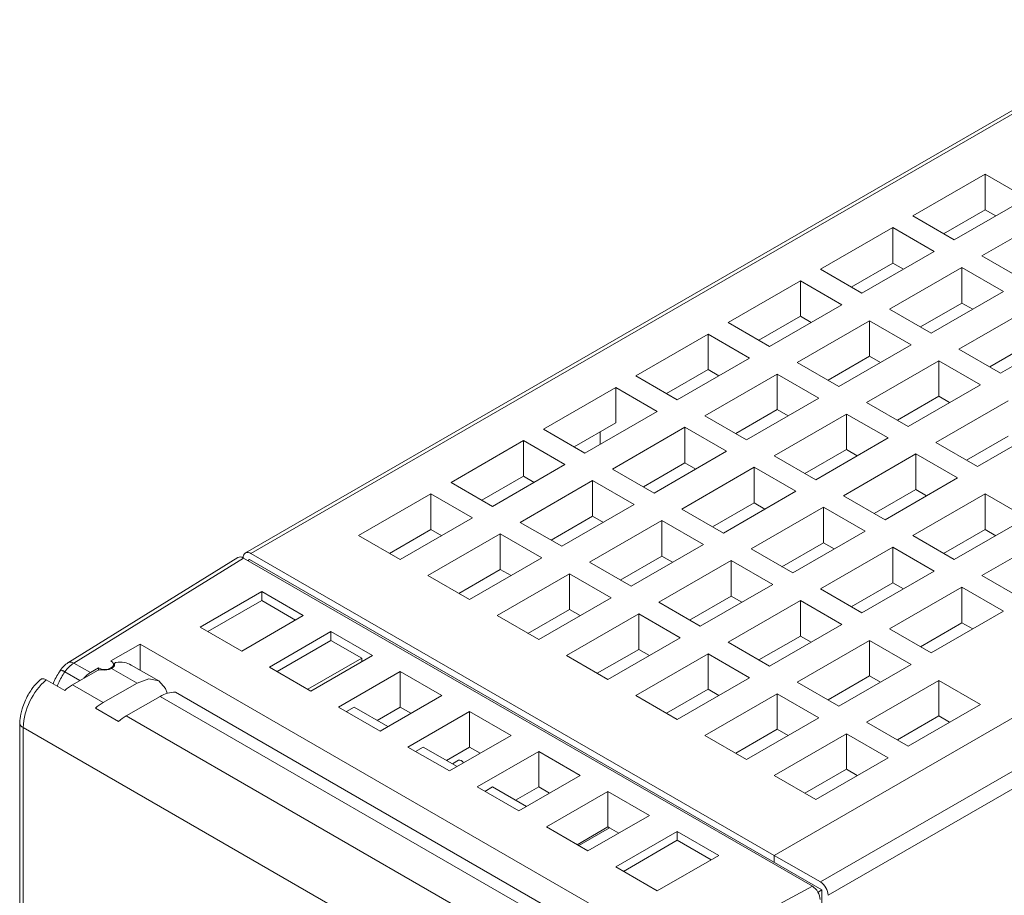
# Model space of a CAD drawing. Units: millimetres. Extents: x 270 to 406, y 83 to 192.
# Drawn here: x 344 to 353, y 176 to 184 of the extents above; entities that cross this region are included whole.
import ezdxf

# ---------------------------------------------------------------- set-up
doc = ezdxf.new("R2010")
doc.units = ezdxf.units.MM

msp = doc.modelspace()

# ---------------------------------------------------------------- linework, layer by layer
at = {"color": 7, "linetype": 'Continuous', "lineweight": 15}
for p, q in [((354.2251, 184.0918), (345.7336, 179.1897)), ((345.7836, 179.1848), (354.2751, 184.0868)), ((351.8647, 182.2871), (352.5294, 182.6708)), ((352.5294, 182.6708), (352.9113, 182.4504)), ((352.5294, 182.3442), (352.5294, 182.6708)), ((352.9113, 182.4504), (352.2466, 182.0667)), ((352.1476, 182.1238), (352.5294, 182.3442)), ((352.5011, 181.9197), (353.1658, 182.3034)), ((352.5294, 182.3442), (352.6284, 182.2871)), ((352.2466, 182.0667), (351.8647, 182.2871)), ((351.0162, 181.7973), (351.6809, 182.181)), ((351.6809, 182.181), (352.0627, 181.9606)), ((351.6809, 181.8544), (351.6809, 182.181)), ((352.0627, 181.9606), (351.3981, 181.5768)), ((350.592, 176.409), (360.0813, 181.8871)), ((351.2991, 181.634), (351.6809, 181.8544)), ((351.6809, 181.8544), (351.7798, 181.7972)), ((352.883, 181.6993), (352.5011, 181.9197)), ((351.3981, 181.5768), (351.0162, 181.7973)), ((351.6526, 181.4299), (352.3173, 181.8136)), ((352.3173, 181.8136), (352.6991, 181.5932)), ((352.3173, 181.487), (352.3173, 181.8136)), ((350.1677, 181.3074), (350.8324, 181.6911)), ((350.8324, 181.6911), (351.2142, 181.4707)), ((350.8324, 181.3645), (350.8324, 181.6911)), ((352.6991, 181.5932), (352.0345, 181.2095)), ((351.2142, 181.4707), (350.5495, 181.087)), ((352.0345, 181.2095), (351.6526, 181.4299)), ((351.9355, 181.2666), (352.3173, 181.487)), ((352.289, 181.0625), (352.9537, 181.4462)), ((352.3173, 181.487), (352.4162, 181.4299)), ((350.5495, 181.087), (350.1677, 181.3074)), ((350.4506, 181.1441), (350.8324, 181.3645)), ((350.8041, 180.94), (351.4688, 181.3238)), ((350.8324, 181.3645), (350.9313, 181.3074)), ((351.4688, 181.3238), (351.8506, 181.1033)), ((351.4688, 180.9971), (351.4688, 181.3238)), ((353.3355, 181.2258), (352.6708, 180.8421)), ((349.3192, 180.8176), (349.9838, 181.2013)), ((349.9838, 181.2013), (350.3657, 180.9809)), ((349.9838, 180.8747), (349.9838, 181.2013)), ((351.8506, 181.1033), (351.1859, 180.7196)), ((352.6708, 180.8421), (352.289, 181.0625)), ((352.5719, 180.8992), (352.9537, 181.1196)), ((350.3657, 180.9809), (349.701, 180.5972)), ((351.087, 180.7767), (351.4688, 180.9971)), ((351.4405, 180.5727), (352.1052, 180.9564)), ((351.4688, 180.9971), (351.5677, 180.94)), ((352.1052, 180.9564), (352.487, 180.7359)), ((352.1052, 180.9564), (352.1052, 180.6298)), ((349.6021, 180.6543), (349.9838, 180.8747)), ((349.9838, 180.8747), (350.0828, 180.8176)), ((351.1859, 180.7196), (350.8041, 180.94)), ((349.701, 180.5972), (349.3192, 180.8176)), ((349.9556, 180.4502), (350.6202, 180.8339)), ((350.6202, 180.8339), (351.0021, 180.6135)), ((350.6202, 180.5073), (350.6202, 180.8339)), ((348.4706, 180.3277), (349.1353, 180.7115)), ((349.1353, 180.7115), (349.5172, 180.491)), ((349.1353, 180.3848), (349.1353, 180.7115)), ((352.487, 180.7359), (351.8223, 180.3522)), ((351.0021, 180.6135), (350.3374, 180.2298)), ((351.7234, 180.4094), (352.1052, 180.6298)), ((352.0769, 180.2053), (352.7416, 180.589)), ((352.1052, 180.6298), (352.2041, 180.5726)), ((350.2384, 180.2869), (350.6202, 180.5073)), ((350.6202, 180.5073), (350.7192, 180.4502)), ((351.8223, 180.3522), (351.4405, 180.5727)), ((349.5172, 180.491), (348.8525, 180.1073)), ((350.3374, 180.2298), (349.9556, 180.4502)), ((350.592, 180.0828), (351.2566, 180.4665)), ((351.2566, 180.4665), (351.6385, 180.2461)), ((351.2566, 180.4665), (351.2566, 180.1399)), ((348.8525, 180.1073), (348.4706, 180.3277)), ((348.7535, 180.1644), (349.1353, 180.3848)), ((349.107, 179.9604), (349.7717, 180.3441)), ((349.7717, 180.3441), (350.1535, 180.1236)), ((349.7717, 180.0175), (349.7717, 180.3441)), ((353.1234, 180.3686), (352.4587, 179.9849)), ((347.6221, 179.8379), (348.2868, 180.2216)), ((348.2868, 180.2216), (348.6686, 180.0012)), ((348.2868, 179.895), (348.2868, 180.2216)), ((348.9939, 180.189), (348.9939, 180.3032)), ((351.6385, 180.2461), (350.9738, 179.8624)), ((352.3598, 180.042), (352.7416, 180.2624)), ((350.8748, 179.9195), (351.2566, 180.1399)), ((351.2566, 180.1399), (351.3556, 180.0828)), ((352.4587, 179.9849), (352.0769, 180.2053)), ((350.1535, 180.1236), (349.4889, 179.7399)), ((350.9738, 179.8624), (350.592, 180.0828)), ((351.2283, 179.7154), (351.893, 180.0991)), ((351.893, 180.0991), (352.2749, 179.8787)), ((351.893, 180.0991), (351.893, 179.7725)), ((348.6686, 180.0012), (348.0039, 179.6175)), ((349.4889, 179.7399), (349.107, 179.9604)), ((349.3899, 179.797), (349.7717, 180.0175)), ((349.7434, 179.593), (350.4081, 179.9767)), ((349.7717, 180.0175), (349.8707, 179.9603)), ((350.4081, 179.9767), (350.7899, 179.7563)), ((350.4081, 179.9767), (350.4081, 179.6501)), ((347.905, 179.6746), (348.2868, 179.895)), ((348.2868, 179.895), (348.3857, 179.8379)), ((352.2749, 179.8787), (351.6102, 179.495)), ((348.0039, 179.6175), (347.6221, 179.8379)), ((348.2585, 179.4705), (348.9232, 179.8542)), ((348.9232, 179.8542), (349.305, 179.6338)), ((348.9232, 179.5276), (348.9232, 179.8542)), ((351.5112, 179.5521), (351.893, 179.7725)), ((351.893, 179.7725), (351.992, 179.7154)), ((346.7736, 179.3481), (347.4383, 179.7318)), ((347.4383, 179.7318), (347.8201, 179.5113)), ((347.4383, 179.4051), (347.4383, 179.7318)), ((350.7899, 179.7563), (350.1253, 179.3725)), ((351.6102, 179.495), (351.2283, 179.7154)), ((351.8647, 179.3481), (352.5294, 179.7318)), ((352.5294, 179.7318), (352.9113, 179.5113)), ((352.5294, 179.7318), (352.5294, 179.4051)), ((349.305, 179.6338), (348.6403, 179.2501)), ((350.1253, 179.3725), (349.7434, 179.593)), ((350.0263, 179.4297), (350.4081, 179.6501)), ((350.3798, 179.2256), (351.0445, 179.6093)), ((350.4081, 179.6501), (350.5071, 179.5929)), ((351.0445, 179.6093), (351.4263, 179.3889)), ((351.0445, 179.6093), (351.0445, 179.2827)), ((347.8201, 179.5113), (347.1554, 179.1276)), ((348.5414, 179.3072), (348.9232, 179.5276)), ((348.9232, 179.5276), (349.0221, 179.4705)), ((352.9113, 179.5113), (352.2466, 179.1276)), ((348.6403, 179.2501), (348.2585, 179.4705)), ((348.8949, 179.1031), (349.5596, 179.4868)), ((349.5596, 179.4868), (349.9414, 179.2664)), ((349.5596, 179.4868), (349.5596, 179.1602)), ((347.1554, 179.1276), (346.7736, 179.3481)), ((347.0565, 179.1847), (347.4383, 179.4051)), ((347.41, 178.9807), (348.0747, 179.3644)), ((347.4383, 179.4051), (347.5372, 179.348)), ((348.0747, 179.3644), (348.4565, 179.1439)), ((348.0747, 179.0378), (348.0747, 179.3644)), ((351.4263, 179.3889), (350.7617, 179.0052)), ((352.2466, 179.1276), (351.8647, 179.3481)), ((352.1476, 179.1847), (352.5294, 179.4051)), ((352.5011, 178.9807), (353.1658, 179.3644)), ((352.5294, 179.4051), (352.6284, 179.348)), ((349.9414, 179.2664), (349.2767, 178.8827)), ((350.6627, 179.0623), (351.0445, 179.2827)), ((351.0162, 178.8582), (351.6809, 179.2419)), ((351.0445, 179.2827), (351.1435, 179.2256)), ((351.6809, 179.2419), (352.0627, 179.0215)), ((351.6809, 179.2419), (351.6809, 178.9153)), ((345.6645, 179.1469), (344.1023, 178.1798)), ((344.1559, 178.1771), (345.7154, 179.1425)), ((345.7129, 179.1439), (345.7129, 179.1439)), ((350.943, 176.1247), (345.7154, 179.1425)), ((345.7836, 179.1848), (350.592, 176.409)), ((348.4565, 179.1439), (347.7918, 178.7602)), ((349.1778, 178.9398), (349.5596, 179.1602)), ((349.5596, 179.1602), (349.6585, 179.1031)), ((350.7617, 179.0052), (350.3798, 179.2256)), ((345.7554, 179.1195), (345.7695, 179.1276)), ((345.7695, 179.1276), (351.0304, 176.0906)), ((349.2767, 178.8827), (348.8949, 179.1031)), ((349.5313, 178.7357), (350.196, 179.1195)), ((350.196, 179.1195), (350.5778, 178.899)), ((350.196, 179.1195), (350.196, 178.7928)), ((347.7918, 178.7602), (347.41, 178.9807)), ((347.6929, 178.8174), (348.0747, 179.0378)), ((348.0464, 178.6133), (348.711, 178.997)), ((348.0747, 179.0378), (348.1736, 178.9806)), ((348.711, 178.997), (349.0929, 178.7766)), ((348.711, 178.6704), (348.711, 178.997)), ((352.0627, 179.0215), (351.3981, 178.6378)), ((352.883, 178.7602), (352.5011, 178.9807)), ((350.5778, 178.899), (349.9131, 178.5153)), ((351.2991, 178.6949), (351.6809, 178.9153)), ((351.6526, 178.4908), (352.3173, 178.8745)), ((351.6809, 178.9153), (351.7798, 178.8582)), ((352.3173, 178.8745), (352.6991, 178.6541)), ((352.3173, 178.8745), (352.3173, 178.5479)), ((345.8826, 178.8337), (345.3169, 178.5072)), ((346.2645, 178.6133), (345.8826, 178.8337)), ((345.8826, 178.7521), (345.8826, 178.8337)), ((349.0929, 178.7766), (348.4282, 178.3929)), ((349.8142, 178.5724), (350.196, 178.7928)), ((350.196, 178.7928), (350.2949, 178.7357)), ((351.3981, 178.6378), (351.0162, 178.8582)), ((345.8826, 178.7521), (345.3877, 178.4663)), ((346.1937, 178.5725), (345.8826, 178.7521)), ((349.9131, 178.5153), (349.5313, 178.7357)), ((350.1677, 178.3684), (350.8324, 178.7521)), ((350.8324, 178.7521), (351.2142, 178.5316)), ((350.8324, 178.7521), (350.8324, 178.4255)), ((345.6988, 178.2867), (346.2645, 178.6133)), ((348.4282, 178.3929), (348.0464, 178.6133)), ((348.3293, 178.45), (348.711, 178.6704)), ((348.6828, 178.2459), (349.3474, 178.6296)), ((348.711, 178.6704), (348.81, 178.6133)), ((349.3474, 178.6296), (349.7293, 178.4092)), ((349.3474, 178.303), (349.3474, 178.6296)), ((352.6991, 178.6541), (352.0345, 178.2704)), ((345.3169, 178.5072), (345.6988, 178.2867)), ((351.2142, 178.5316), (350.5495, 178.1479)), ((351.9355, 178.3275), (352.3173, 178.5479)), ((352.3173, 178.5479), (352.4162, 178.4908)), ((346.519, 178.4663), (345.9533, 178.1398)), ((346.9009, 178.2459), (346.519, 178.4663)), ((346.519, 178.3847), (346.519, 178.4663)), ((350.4506, 178.2051), (350.8324, 178.4255)), ((350.8324, 178.4255), (350.9313, 178.3683)), ((352.0345, 178.2704), (351.6526, 178.4908)), ((344.7654, 178.352), (344.4967, 178.1969)), ((349.5737, 175.5762), (344.7654, 178.352)), ((344.7654, 178.352), (344.7654, 178.1117)), ((346.519, 178.3847), (346.0241, 178.0989)), ((346.8019, 178.2214), (346.519, 178.3847)), ((349.7293, 178.4092), (349.0646, 178.0255)), ((350.5495, 178.1479), (350.1677, 178.3684)), ((350.8041, 178.001), (351.4688, 178.3847)), ((351.4688, 178.3847), (351.8506, 178.1643)), ((351.4688, 178.3847), (351.4688, 178.0581)), ((346.3352, 177.9193), (346.9009, 178.2459)), ((349.0646, 178.0255), (348.6828, 178.2459)), ((348.9657, 178.0826), (349.3474, 178.303)), ((349.3192, 177.8785), (349.9838, 178.2622)), ((349.3474, 178.303), (349.4464, 178.2459)), ((349.9838, 178.2622), (350.3657, 178.0418)), ((349.9838, 177.9356), (349.9838, 178.2622)), ((344.3091, 178.0886), (344.1559, 178.1771)), ((344.5201, 178.14), (344.5201, 178.1643)), ((344.5285, 178.1699), (344.5285, 178.1519)), ((344.9371, 178.0126), (344.6842, 178.1586)), ((346.3069, 177.9357), (346.8019, 178.2214)), ((346.8019, 178.1888), (346.8019, 178.2214)), ((350.592, 176.409), (353.6325, 178.1643)), ((351.8506, 178.1643), (351.1859, 177.7805)), ((344.3727, 178.109), (344.1431, 177.9765)), ((344.3836, 178.1316), (344.3091, 178.0886)), ((344.3836, 178.1316), (344.3836, 178.1135)), ((344.5038, 178.1275), (344.7371, 177.9928)), ((345.9533, 178.1398), (346.3352, 177.9193)), ((347.1554, 178.0989), (346.5897, 177.7724)), ((347.5373, 177.8785), (347.1554, 178.0989)), ((347.1554, 177.7723), (347.1554, 178.0989)), ((351.087, 177.8377), (351.4688, 178.0581)), ((351.4688, 178.0581), (351.5677, 178.001)), ((344.0724, 177.9253), (343.9027, 178.0233)), ((344.426, 177.8132), (344.1431, 177.9765)), ((344.7371, 177.9928), (344.426, 177.8132)), ((350.3657, 178.0418), (349.701, 177.6581)), ((351.1859, 177.7805), (350.8041, 178.001)), ((351.4405, 177.6336), (352.1052, 178.0173)), ((352.1052, 178.0173), (352.487, 177.7969)), ((352.1052, 178.0173), (352.1052, 177.6907)), ((344.6381, 177.6907), (344.9492, 177.8704)), ((344.9492, 177.8704), (348.7393, 175.6824)), ((348.8808, 175.7203), (345.0907, 177.9082)), ((346.9716, 177.552), (347.5373, 177.8785)), ((349.701, 177.6581), (349.3192, 177.8785)), ((349.6021, 177.7152), (349.9838, 177.9356)), ((349.9556, 177.5111), (350.6202, 177.8948)), ((349.9838, 177.9356), (350.0828, 177.8785)), ((350.6202, 177.8948), (351.0021, 177.6744)), ((350.6202, 177.5682), (350.6202, 177.8948)), ((354.0568, 177.9193), (351.0162, 176.1641)), ((351.0869, 176.0416), (354.1275, 177.7969)), ((352.487, 177.7969), (351.8223, 177.4132)), ((344.3553, 177.762), (344.5674, 177.6396)), ((348.4282, 175.5028), (344.6381, 177.6907)), ((346.5897, 177.7724), (346.9716, 177.552)), ((346.7312, 177.7724), (346.6605, 177.7316)), ((347.0423, 177.5928), (346.7312, 177.7724)), ((347.1554, 177.7723), (346.9433, 177.6499)), ((347.2544, 177.7152), (347.1554, 177.7723)), ((347.7918, 177.7316), (347.2261, 177.405)), ((348.1736, 177.5111), (347.7918, 177.7316)), ((347.7918, 177.4049), (347.7918, 177.7316)), ((351.7234, 177.4703), (352.1052, 177.6907)), ((352.1052, 177.6907), (352.2041, 177.6336)), ((343.6613, 177.6254), (343.6613, 173.8856)), ((351.0021, 177.6744), (350.3374, 177.2907)), ((351.8223, 177.4132), (351.4405, 177.6336)), ((343.6906, 177.5846), (348.81, 174.6292)), ((343.6906, 173.8448), (343.6906, 177.5846)), ((347.608, 177.1846), (348.1736, 177.5111)), ((350.3374, 177.2907), (349.9556, 177.5111)), ((350.2384, 177.3478), (350.6202, 177.5682)), ((350.592, 177.1437), (351.2566, 177.5275)), ((350.6202, 177.5682), (350.7192, 177.5111)), ((351.2566, 177.5275), (351.6385, 177.307)), ((351.2566, 177.2008), (351.2566, 177.5275)), ((347.2261, 177.405), (347.608, 177.1846)), ((347.3675, 177.405), (347.2968, 177.3642)), ((347.6787, 177.2254), (347.3675, 177.405)), ((347.7918, 177.4049), (347.5797, 177.2825)), ((347.8908, 177.3478), (347.7918, 177.4049)), ((348.4282, 177.3642), (347.8625, 177.0376)), ((348.81, 177.1437), (348.4282, 177.3642)), ((348.4282, 177.0376), (348.4282, 177.3642)), ((347.692, 177.2832), (347.6352, 177.2505)), ((351.6385, 177.307), (350.9738, 176.9233)), ((350.8748, 176.9804), (351.2566, 177.2008)), ((351.2566, 177.2008), (351.3556, 177.1437)), ((348.2444, 176.8172), (348.81, 177.1437)), ((350.9738, 176.9233), (350.592, 177.1437)), ((347.8625, 177.0376), (348.2444, 176.8172)), ((348.0039, 177.0376), (347.9332, 176.9968)), ((348.3151, 176.858), (348.0039, 177.0376)), ((348.4282, 177.0376), (348.2161, 176.9151)), ((348.5272, 176.9804), (348.4282, 177.0376)), ((349.0646, 176.9968), (348.4989, 176.6702)), ((349.4464, 176.7764), (349.0646, 176.9968)), ((349.0646, 176.9968), (349.0646, 176.6702)), ((348.8808, 176.4498), (349.4464, 176.7764)), ((348.4989, 176.6702), (348.8808, 176.4498)), ((349.0646, 176.6702), (348.7818, 176.5069)), ((348.7959, 176.4988), (349.0787, 176.662)), ((349.0787, 176.662), (349.0646, 176.6702)), ((349.1636, 176.6131), (349.0787, 176.662)), ((349.701, 176.6294), (349.1353, 176.3028)), ((350.0828, 176.409), (349.701, 176.6294)), ((349.701, 176.6294), (349.701, 176.5478)), ((349.701, 176.5478), (349.206, 176.262)), ((350.0121, 176.3682), (349.701, 176.5478)), ((349.5172, 176.0824), (350.0828, 176.409)), ((350.592, 176.3437), (350.592, 176.409)), ((350.592, 176.409), (351.0162, 176.1641)), ((349.1353, 176.3028), (349.5172, 176.0824)), ((350.943, 176.1247), (349.2706, 175.2244)), ((350.9943, 176.0697), (351.0304, 176.0906)), ((351.0304, 176.0906), (351.0304, 174.4412))]:
    msp.add_line(p, q, dxfattribs=at)
at = {"color": 8, "linetype": 'Continuous', "lineweight": 15}
for p, q in [((344.529, 178.1539), (344.529, 178.167)), ((344.2131, 178.0169), (344.0742, 178.097))]:
    msp.add_line(p, q, dxfattribs=at)
at = {"color": 7, "linetype": 'Continuous', "lineweight": 15, "flags": 128}
for points in [[(344.4967, 178.1969), (344.514, 178.1819), (344.5201, 178.1643), (344.514, 178.1466), (344.4967, 178.1316), (344.4707, 178.1216), (344.4401, 178.1181), (344.4095, 178.1216), (344.3836, 178.1316)], [(344.7371, 177.9928), (344.8453, 178.0304), (344.9371, 178.0126), (344.9984, 177.942), (345.0127, 177.8987)], [(347.7362, 177.2586), (347.7266, 177.2712), (347.7145, 177.281), (347.7023, 177.2852), (347.692, 177.2832)]]:
    msp.add_lwpolyline(points, dxfattribs=at)
at = {"color": 7, "linetype": 'Continuous', "lineweight": 15}
for centre, radius, start, end in [((345.756, 179.1509), 0.0437, 50.79671, 189.21404), ((344.4385, 177.8724), 0.252, 120.90118, 139.30604), ((344.401, 178.0541), 0.0618, 78.79822, 117.2746), ((344.4401, 178.2511), 0.139, 258.79822, 297.2746), ((344.3167, 177.5525), 0.6269, 131.3239, 177.06484), ((344.3697, 177.5891), 0.4488, 120.32215, 131.48406), ((345.0806, 177.663), 0.2454, 87.64224, 122.34928), ((344.6526, 177.4258), 0.4488, 120.32215, 131.48406), ((344.8647, 177.3033), 0.4488, 120.32215, 131.48406), ((350.9334, 176.0346), 0.1537, 2.60548, 57.39452)]:
    msp.add_arc(centre, radius, start, end, dxfattribs=at)
at = {"color": 8, "linetype": 'Continuous', "lineweight": 15}
msp.add_arc((343.7091, 177.6288), 0.0479, 183.95394, 247.27124, dxfattribs=at)
at = {"color": 7, "linetype": 'Continuous', "lineweight": 15}
for centre, major_axis, ratio, start_param, end_param in [((345.7154, 179.0608), (-0.0501, 0.0866), 0.577381, 5.497259, 6.300649), ((344.4543, 177.8295), (0.2518, 0.3142), 0.65529, 0.100114, 0.603643), ((350.943, 176.043), (-0.0501, 0.0866), 0.577381, 3.926463, 5.497259)]:
    msp.add_ellipse(centre, major_axis=major_axis, ratio=ratio, start_param=start_param, end_param=end_param, dxfattribs=at)
for points, knots in [([(344.1037, 178.1807), (344.0905, 178.1713), (344.065, 178.1531), (344.0439, 178.125), (344.0337, 178.1115)], [0, 0, 0, 0, 0.517928, 1, 1, 1, 1]), ([(344.529, 178.167), (344.5295, 178.1646), (344.5307, 178.1597), (344.5291, 178.1523), (344.5251, 178.145), (344.5192, 178.1384), (344.5119, 178.1325), (344.5065, 178.1292), (344.5038, 178.1275)], [0, 0, 0, 0, 0.177064, 0.359229, 0.536302, 0.718621, 0.858004, 1, 1, 1, 1]), ([(344.5447, 178.1818), (344.5413, 178.1811), (344.5345, 178.1796), (344.5289, 178.1745), (344.5281, 178.1699), (344.5289, 178.1674), (344.529, 178.167)], [0, 0, 0, 0, 0.319252, 0.638807, 0.950541, 1, 1, 1, 1]), ([(344.0328, 178.1107), (344.0103, 178.0759), (343.9844, 178.036), (343.9697, 177.9915), (343.9678, 177.9857)], [0, 0, 0, 0, 0.870682, 1, 1, 1, 1]), ([(343.8479, 178.0221), (343.8403, 178.0156), (343.811, 177.9903), (343.7731, 177.943), (343.7469, 177.9007), (343.7368, 177.8844)], [0, 0, 0, 0, 0.1764971, 0.6831454, 1, 1, 1, 1]), ([(343.9027, 178.0233), (343.895, 178.0268), (343.8796, 178.0339), (343.8601, 178.0329), (343.8515, 178.0255), (343.8478, 178.0223)], [0, 0, 0, 0, 0.361329, 0.722515, 1, 1, 1, 1]), ([(343.7368, 177.8844), (343.7157, 177.8423), (343.6866, 177.7841), (343.6669, 177.6974), (343.6588, 177.6524), (343.6615, 177.6264), (343.6616, 177.6255)], [0, 0, 0, 0, 0.492178, 0.680412, 0.988314, 1, 1, 1, 1])]:
    msp.add_open_spline(points, degree=3, knots=knots, dxfattribs=at)
msp.add_open_spline([(344.0742, 178.097), (344.0868, 178.1136), (344.1119, 178.1466), (344.1412, 178.1669), (344.1559, 178.1771)], degree=3, dxfattribs=at)
at = {"color": 8, "linetype": 'Continuous', "lineweight": 15}
for points, knots in [([(344.1559, 178.1771), (344.1465, 178.1807), (344.1278, 178.188), (344.1093, 178.1869), (344.1039, 178.1807), (344.1038, 178.1805)], [0, 0, 0, 0, 0.4937732, 0.9875464, 1, 1, 1, 1]), ([(344.0036, 177.965), (344.007, 177.9741), (344.0241, 178.0203), (344.0519, 178.0629), (344.0742, 178.097)], [0, 0, 0, 0, 0.196739, 1, 1, 1, 1]), ([(344.0742, 178.097), (344.0646, 178.1018), (344.0454, 178.1113), (344.0316, 178.1135), (344.033, 178.1082), (344.0335, 178.1058)], [0, 0, 0, 0, 0.358705, 0.717295, 1, 1, 1, 1])]:
    msp.add_open_spline(points, degree=3, knots=knots, dxfattribs=at)

doc.saveas('drawing.dxf')
